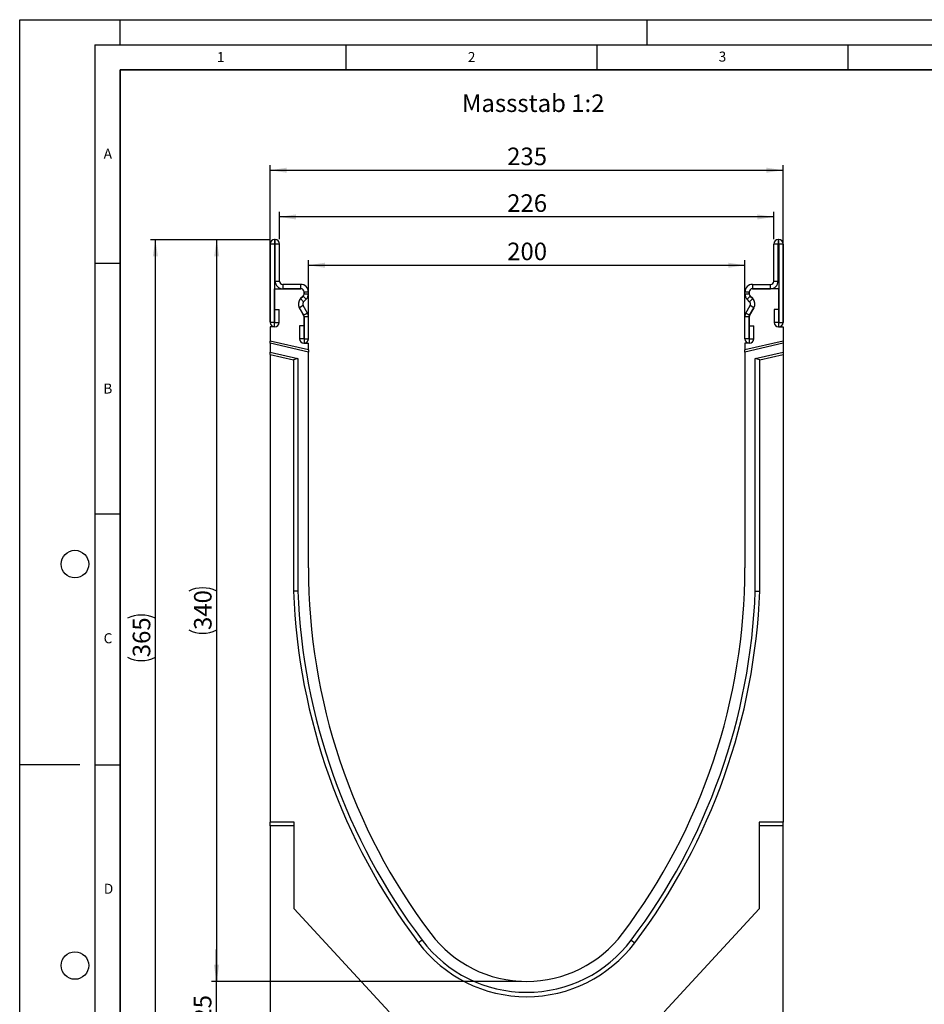
# Model space of a CAD drawing. Units: millimetres. Extents: x 0 to 420, y 0 to 297.
# Drawn here: x 0 to 180, y 101 to 297 of the extents above; entities that cross this region are included whole.
import ezdxf

# ---------------------------------------------------------------- set-up
doc = ezdxf.new("R2010")
doc.units = ezdxf.units.MM
doc.layers.add('LINIEN-DICK', color=7, linetype='Continuous', lineweight=35)
for name, color, linetype in [('LINIEN-DÜNN', 7, 'Continuous'), ('SLD-0', 179, 'Continuous'), ('VORLAGE_TEXT', 7, 'Continuous')]:
    doc.layers.add(name, color=color, linetype=linetype)
doc.styles.add('SLDTEXTSTYLE0', font='TXT', dxfattribs={"width": 0.605})
doc.styles.add('SLDTEXTSTYLE2', font='TXT', dxfattribs={"width": 0.75})
doc.dimstyles.new('SLDDIMSTYLE0', dxfattribs={"dimtxt": 3.5, "dimasz": 3.302, "dimexe": 0, "dimexo": 0.0625, "dimgap": 0.875, "dimtad": 1, "dimlfac": 2.3, "dimrnd": 1e-09, "dimzin": 12, "dimdsep": 46, "dimtxsty": 'SLDTEXTSTYLE2', "dimsah": 1, "dimcen": 0.09, "dimadec": 0, "dimazin": 3, "dimtfac": 1, "dimtofl": 0, "dimtmove": 0, "dimatfit": 3, "dimfxl": 1, "dimfrac": 2, "dimtolj": 1, "dimtzin": 12, "dimarcsym": 0})
doc.dimstyles.new('SLDDIMSTYLE1', dxfattribs={"dimtxt": 3.5, "dimasz": 3.302, "dimexe": 0, "dimexo": 0.0625, "dimgap": 0.875, "dimtad": 1, "dimdec": 0, "dimlfac": 2.3, "dimrnd": 1e-09, "dimzin": 12, "dimdsep": 46, "dimtxsty": 'SLDTEXTSTYLE2', "dimsah": 1, "dimcen": 0.09, "dimadec": 0, "dimazin": 3, "dimtfac": 1, "dimtdec": 0, "dimtofl": 0, "dimtmove": 0, "dimatfit": 3, "dimfxl": 1, "dimfrac": 2, "dimtolj": 1, "dimtzin": 12, "dimarcsym": 0})
doc.dimstyles.new('SLDDIMSTYLE2', dxfattribs={"dimtxt": 3.5, "dimasz": 3.302, "dimexe": 0, "dimexo": 0.0625, "dimgap": 0.875, "dimtad": 1, "dimlfac": 2.3, "dimrnd": 1e-09, "dimzin": 12, "dimdsep": 46, "dimtxsty": 'SLDTEXTSTYLE2', "dimsah": 1, "dimcen": 0.09, "dimadec": 0, "dimazin": 3, "dimtfac": 1, "dimtmove": 0, "dimatfit": 0, "dimfxl": 1, "dimfrac": 2, "dimtolj": 1, "dimtzin": 12, "dimarcsym": 0})

# ---------------------------------------------------------------- blocks, each defined once
blk = doc.blocks.new('_D')
at = {"layer": 'SLD-0'}
for p, q in [((57.52, 233.51), (57.52, 249.06)), ((57.52, 248.06), (144.48, 248.06)), ((144.48, 233.51), (144.48, 249.06))]:
    blk.add_line(p, q, dxfattribs=at)
for points in [[(57.52, 248.06), (60.82, 247.55), (60.82, 248.57)], [(144.48, 248.06), (141.17, 248.57), (141.17, 247.55)]]:
    blk.add_solid(points, dxfattribs=at)
at = {"layer": 'SLD-0', "insert": (97.12, 252.57), "char_height": 3.5, "attachment_point": 1, "style": 'SLDTEXTSTYLE2'}
blk.add_mtext('200', dxfattribs=at)
blk = doc.blocks.new('_D_1')
at = {"layer": 'SLD-0'}
for p, q in [((51.76, 253.29), (51.76, 258.69)), ((150.24, 257.69), (51.76, 257.69)), ((150.24, 253.29), (150.24, 258.69))]:
    blk.add_line(p, q, dxfattribs=at)
for points in [[(51.76, 257.69), (55.06, 257.18), (55.06, 258.2)], [(150.24, 257.69), (146.94, 258.2), (146.94, 257.18)]]:
    blk.add_solid(points, dxfattribs=at)
at = {"layer": 'SLD-0', "insert": (97.12, 262.2), "char_height": 3.5, "attachment_point": 1, "style": 'SLDTEXTSTYLE2'}
blk.add_mtext('226', dxfattribs=at)
blk = doc.blocks.new('_D_2')
at = {"layer": 'SLD-0'}
for p, q in [((49.91, 236.77), (49.91, 268)), ((49.91, 267), (152.09, 267)), ((152.09, 236.77), (152.09, 268))]:
    blk.add_line(p, q, dxfattribs=at)
for points in [[(49.91, 267), (53.21, 266.49), (53.21, 267.51)], [(152.09, 267), (148.78, 267.51), (148.78, 266.49)]]:
    blk.add_solid(points, dxfattribs=at)
at = {"layer": 'SLD-0', "insert": (97.12, 271.51), "char_height": 3.5, "attachment_point": 1, "style": 'SLDTEXTSTYLE2'}
blk.add_mtext('235', dxfattribs=at)
blk = doc.blocks.new('_D_3')
at = {"layer": 'SLD-0'}
for p, q in [((49.78, 253.16), (26.03, 253.16)), ((27.03, 94.47), (27.03, 253.16)), ((48.91, 94.47), (26.03, 94.47))]:
    blk.add_line(p, q, dxfattribs=at)
for centre, start, end in [((24.25, 172.14), 63.4349, 116.5651), ((24.25, 175.49), 243.4349, 296.5651)]:
    blk.add_arc(centre, 6.21, start, end, dxfattribs=at)
for points in [[(27.03, 253.16), (26.52, 249.86), (27.54, 249.86)], [(27.03, 94.47), (27.54, 97.77), (26.52, 97.77)]]:
    blk.add_solid(points, dxfattribs=at)
at = {"layer": 'SLD-0', "insert": (22.52, 169.94), "char_height": 3.5, "attachment_point": 1, "rotation": 90, "style": 'SLDTEXTSTYLE2'}
blk.add_mtext('365', dxfattribs=at)
blk = doc.blocks.new('_D_4')
at = {"layer": 'SLD-0'}
for p, q in [((39.2, 105.34), (39.2, 111.69)), ((100, 105.34), (38.2, 105.34)), ((39.2, 94.47), (39.2, 105.34)), ((48.91, 94.47), (38.2, 94.47)), ((39.2, 94.47), (39.2, 88.12))]:
    blk.add_line(p, q, dxfattribs=at)
for points in [[(39.2, 105.34), (39.71, 108.64), (38.69, 108.64)], [(39.2, 94.47), (38.69, 91.16), (39.71, 91.16)]]:
    blk.add_solid(points, dxfattribs=at)
at = {"layer": 'SLD-0', "insert": (34.69, 97.32), "char_height": 3.5, "attachment_point": 1, "rotation": 90, "style": 'SLDTEXTSTYLE2'}
blk.add_mtext('25', dxfattribs=at)
blk = doc.blocks.new('_D_5')
at = {"layer": 'SLD-0'}
for p, q in [((49.78, 253.16), (38.25, 253.16)), ((39.25, 105.34), (39.25, 253.16)), ((100, 105.34), (38.25, 105.34))]:
    blk.add_line(p, q, dxfattribs=at)
for centre, start, end in [((36.47, 177.57), 63.4349, 116.5651), ((36.47, 180.93), 243.4349, 296.5651)]:
    blk.add_arc(centre, 6.21, start, end, dxfattribs=at)
for points in [[(39.25, 253.16), (38.74, 249.86), (39.75, 249.86)], [(39.25, 105.34), (39.75, 108.64), (38.74, 108.64)]]:
    blk.add_solid(points, dxfattribs=at)
at = {"layer": 'SLD-0', "insert": (34.73, 175.37), "char_height": 3.5, "attachment_point": 1, "rotation": 90, "style": 'SLDTEXTSTYLE2'}
blk.add_mtext('340', dxfattribs=at)

msp = doc.modelspace()

# ---------------------------------------------------------------- linework, layer by layer
at = {"color": 7, "linetype": 'Continuous', "lineweight": 25}
for p, q in [((50.7809, 253.1622), (50.7809, 252.2931)), ((50.8896, 253.1622), (50.7809, 253.1622)), ((50.8896, 252.2931), (50.8896, 253.1622)), ((151.1066, 253.1622), (151.1066, 252.2931)), ((151.1066, 253.1622), (151.2153, 253.1622)), ((151.2153, 252.2931), (151.2153, 253.1622)), ((50.7805, 252.2926), (49.9114, 252.2926)), ((49.9114, 252.2926), (49.9114, 236.6618)), ((50.7805, 252.2926), (50.7805, 236.6618)), ((50.8896, 252.2931), (50.7809, 252.2931)), ((50.8901, 244.9013), (50.8901, 252.2926)), ((51.7592, 252.2926), (50.8901, 252.2926)), ((51.7592, 244.9013), (51.7592, 252.2926)), ((151.1062, 252.2926), (150.2371, 252.2926)), ((150.2371, 244.9013), (150.2371, 252.2926)), ((151.1062, 244.9013), (151.1062, 252.2926)), ((151.1066, 252.2931), (151.2153, 252.2931)), ((152.0849, 252.2926), (151.2157, 252.2926)), ((151.2157, 252.2926), (151.2157, 236.6618)), ((152.0849, 252.2926), (152.0849, 236.6618)), ((50.7805, 243.38), (55.9979, 243.38)), ((50.7805, 235.7713), (50.7805, 243.38)), ((50.8901, 244.9013), (51.7592, 244.9013)), ((52.4114, 244.2492), (52.4114, 243.38)), ((55.9983, 244.2492), (52.4114, 244.2492)), ((55.9983, 243.38), (52.4114, 243.38)), ((55.9983, 243.38), (55.9983, 244.2492)), ((145.9979, 244.2492), (145.9979, 243.38)), ((145.9979, 244.2492), (149.5849, 244.2492)), ((145.9979, 243.38), (149.5849, 243.38)), ((151.2157, 243.38), (145.9984, 243.38)), ((149.5849, 243.38), (149.5849, 244.2492)), ((150.2371, 244.9013), (151.1062, 244.9013)), ((151.2157, 235.7713), (151.2157, 243.38)), ((56.459, 241.9174), (55.9543, 241.4126)), ((55.9549, 241.4107), (56.4598, 241.9154)), ((55.9549, 241.4107), (56.5695, 240.7961)), ((57.0743, 241.3008), (56.4598, 241.9154)), ((56.6501, 242.7279), (56.6501, 242.3785)), ((56.6509, 242.3769), (56.6509, 242.7274)), ((57.5201, 242.7274), (56.6509, 242.7274)), ((56.6509, 242.3769), (57.5201, 242.3769)), ((57.5201, 242.3769), (57.5201, 242.7274)), ((145.3453, 242.7274), (144.4762, 242.7274)), ((144.4762, 242.3769), (144.4762, 242.7274)), ((144.4762, 242.3769), (145.3453, 242.3769)), ((145.5365, 241.9154), (144.922, 241.3008)), ((145.3453, 242.3769), (145.3453, 242.7274)), ((145.3462, 242.7279), (145.3462, 242.3785)), ((145.4268, 240.7961), (146.0413, 241.4107)), ((146.0413, 241.4107), (145.5365, 241.9154)), ((145.5372, 241.9174), (146.042, 241.4126)), ((55.7124, 239.5757), (56.5627, 238.103)), ((56.4659, 240.0086), (55.7134, 239.5737)), ((56.5639, 238.102), (55.7134, 239.5737)), ((57.3164, 238.5369), (56.4659, 240.0086)), ((56.5695, 240.7961), (57.0743, 241.3008)), ((144.6798, 238.5369), (145.5303, 240.0086)), ((145.4268, 240.7961), (144.922, 241.3008)), ((145.4323, 238.102), (146.2828, 239.5737)), ((146.2838, 239.5757), (145.4336, 238.103)), ((146.2828, 239.5737), (145.5303, 240.0086)), ((50.824, 239.2492), (51.6931, 239.2492)), ((50.824, 236.6618), (50.824, 239.2492)), ((51.6931, 236.6618), (51.6931, 239.2492)), ((56.5639, 238.102), (57.3164, 238.5369)), ((57.3174, 238.5352), (56.564, 238.1018)), ((56.6501, 237.7769), (56.6501, 232.5105)), ((57.5201, 237.7765), (56.6509, 237.7765)), ((56.6509, 233.4009), (56.6509, 237.7765)), ((57.5201, 233.4009), (57.5201, 237.7765)), ((145.3453, 237.7765), (144.4762, 237.7765)), ((144.4762, 233.4009), (144.4762, 237.7765)), ((145.4322, 238.1018), (144.6788, 238.5352)), ((144.6798, 238.5369), (145.4323, 238.102)), ((145.3453, 233.4009), (145.3453, 237.7765)), ((145.3462, 237.7769), (145.3462, 232.5105)), ((150.3031, 239.2492), (150.3031, 236.6618)), ((151.1723, 239.2492), (150.3031, 239.2492)), ((151.1723, 239.2492), (151.1723, 236.6618)), ((49.9109, 235.7713), (49.9109, 232.9627)), ((50.7805, 235.7713), (49.9109, 235.7713)), ((50.7805, 236.6618), (49.9114, 236.6618)), ((50.824, 236.6618), (51.6931, 236.6618)), ((55.7383, 235.9883), (55.7383, 233.4009)), ((56.6075, 235.9883), (55.7383, 235.9883)), ((56.6075, 235.9883), (56.6075, 233.4009)), ((145.3888, 235.9883), (146.2579, 235.9883)), ((145.3888, 233.4009), (145.3888, 235.9883)), ((146.2579, 233.4009), (146.2579, 235.9883)), ((151.1723, 236.6618), (150.3031, 236.6618)), ((151.2157, 236.6618), (152.0849, 236.6618)), ((151.2157, 235.7713), (152.0853, 235.7713)), ((152.0853, 235.7713), (152.0853, 232.9628)), ((49.9109, 232.5165), (49.9109, 232.9627)), ((57.5199, 231.2061), (49.9109, 232.9627)), ((57.5199, 230.7599), (49.9109, 232.5165)), ((49.9109, 232.5165), (49.9109, 230.7317)), ((56.6075, 233.4009), (55.7383, 233.4009)), ((56.6501, 232.5105), (57.5199, 232.5105)), ((56.6509, 233.4009), (57.5201, 233.4009)), ((57.5199, 231.2061), (57.5199, 232.5105)), ((145.3453, 233.4009), (144.4762, 233.4009)), ((152.0853, 232.9628), (144.4764, 231.2061)), ((152.0853, 232.5166), (144.4764, 230.7599)), ((145.3462, 232.5105), (144.4764, 232.5105)), ((144.4764, 232.5105), (144.4764, 231.2061)), ((145.3888, 233.4009), (146.2579, 233.4009)), ((152.0853, 232.9628), (152.0853, 232.5166)), ((152.0853, 232.5166), (152.0853, 230.7317)), ((49.9109, 230.7317), (55.4328, 229.4568)), ((49.9109, 230.2854), (49.9109, 230.7317)), ((49.9109, 230.2854), (49.9109, 137.0757)), ((49.9109, 230.2854), (54.5632, 229.2114)), ((57.5199, 231.2061), (57.5199, 230.7599)), ((57.5199, 187.7279), (57.5199, 230.7599)), ((144.4764, 230.7599), (144.4764, 231.2061)), ((144.4764, 230.7599), (144.4764, 187.7279)), ((146.5632, 229.4568), (152.0853, 230.7317)), ((147.4328, 229.2114), (152.0853, 230.2855)), ((152.0853, 230.7317), (152.0853, 230.2855)), ((152.0853, 230.2855), (152.0853, 137.0757)), ((55.4328, 229.4568), (54.5632, 229.2114)), ((54.5632, 229.2114), (54.5632, 183.0819)), ((55.4328, 229.4568), (55.4328, 183.0982)), ((146.5632, 183.0982), (146.5632, 229.4568)), ((147.4328, 229.2114), (146.5632, 229.4568)), ((147.4328, 183.0819), (147.4328, 229.2114)), ((55.4328, 183.0982), (54.5632, 183.0819)), ((146.5632, 183.0982), (147.4328, 183.0819)), ((54.6935, 137.0757), (49.9109, 137.0757)), ((49.9109, 136.309), (49.9109, 137.0757)), ((54.6935, 136.309), (49.9109, 136.309)), ((49.9109, 136.309), (49.9109, 94.467)), ((54.6935, 119.7795), (54.6935, 137.0757)), ((152.0853, 137.0757), (147.3025, 137.0757)), ((147.3025, 137.0757), (147.3025, 119.7795)), ((152.0853, 136.309), (147.3025, 136.309)), ((152.0853, 136.309), (152.0853, 137.0757)), ((152.0853, 94.467), (152.0853, 136.309)), ((73.6212, 99.2496), (54.6935, 119.7795)), ((147.3025, 119.7795), (128.3748, 99.2496)), ((80.1635, 113.5509), (79.469, 113.0276)), ((121.8328, 113.5509), (122.5273, 113.0276))]:
    msp.add_line(p, q, dxfattribs=at)
for centre, radius, start, end in [((50.7809, 252.2926), 0.8696, 90, 180), ((50.8896, 252.2926), 0.8696, 0, 90), ((151.1066, 252.2926), 0.8696, 90, 180), ((151.2153, 252.2926), 0.8696, 0, 90), ((50.7809, 252.2926), 0.000435, 90, 180), ((50.8896, 252.2926), 0.000435, 0, 90), ((151.1066, 252.2926), 0.000435, 90, 180), ((151.2153, 252.2926), 0.000435, 0, 90), ((52.4114, 244.9013), 1.5213, 180, 270), ((52.4114, 244.9013), 0.6522, 180, 270), ((55.9979, 242.7279), 0.6522, 360, 90), ((55.9983, 242.7274), 1.5217, 0, 90), ((55.9983, 242.7274), 0.6526, 0, 90), ((145.9979, 242.7274), 1.5217, 90, 180), ((145.9979, 242.7274), 0.6526, 90, 180), ((145.9984, 242.7279), 0.6522, 90, 180), ((149.5849, 244.9013), 1.5213, 270, 0), ((149.5849, 244.9013), 0.6522, 270, 0), ((57.0303, 240.3366), 1.5217, 135, 210), ((57.0306, 240.3349), 1.5213, 134.996042, 210.024654), ((55.9979, 242.3785), 0.6522, 315, 360), ((55.9983, 242.3769), 0.6526, 314.996042, 0), ((55.9983, 242.3769), 1.5217, 314.996042, 0), ((145.9979, 242.3769), 1.5217, 180, 225.003958), ((145.9979, 242.3769), 0.6526, 180, 225.003958), ((145.9984, 242.3785), 0.6522, 180, 225), ((144.9657, 240.3349), 1.5213, 329.975346, 45.003958), ((144.966, 240.3366), 1.5217, 330, 45), ((57.0306, 240.3349), 0.6522, 134.996042, 210.024654), ((144.9657, 240.3349), 0.6522, 329.975346, 45.003958), ((55.9979, 237.7769), 0.6522, 0, 30), ((56.4887, 238.0585), 0.087, 29.90599, 30.024654), ((55.9983, 237.7765), 0.6526, 0, 29.90599), ((56.4887, 238.0585), 0.9561, 29.90599, 30.024654), ((55.9983, 237.7765), 1.5217, 0, 29.90599), ((145.9979, 237.7765), 1.5217, 150.09401, 180), ((145.5076, 238.0585), 0.9561, 149.975346, 150.09401), ((145.9979, 237.7765), 0.6526, 150.09401, 180), ((145.9984, 237.7769), 0.6522, 150, 180), ((145.5076, 238.0585), 0.087, 149.975346, 150.09401), ((50.8022, 236.6618), 0.8909, 180, 0), ((50.8022, 236.6618), 0.0217, 180, 0), ((151.194, 236.6618), 0.8909, 180, 0), ((151.194, 236.6618), 0.0217, 180, 0), ((56.6292, 233.4009), 0.8909, 180, 0), ((56.6292, 233.4009), 0.0217, 180, 0), ((145.3671, 233.4009), 0.8909, 180, 0), ((145.3671, 233.4009), 0.0217, 180, 0), ((178.6068, 187.7274), 121.087, 179.999771, 216.997791), ((23.3894, 187.7274), 121.087, 323.002209, 0.000229), ((178.6067, 187.7275), 124.1304, 182.144816, 216.997885), ((178.6067, 187.7275), 123.2609, 182.152369, 216.997886), ((23.3893, 187.7272), 123.2609, 323.002302, 357.847781), ((23.3893, 187.7272), 124.1304, 323.002302, 357.855334), ((100.9981, 129.2497), 23.9132, 216.997791, 323.002209), ((100.9981, 129.2497), 26.9566, 216.997791, 323.002209), ((100.9981, 129.2497), 26.0871, 216.997791, 323.002206)]:
    msp.add_arc(centre, radius, start, end, dxfattribs=at)
at = {"layer": 'LINIEN-DICK'}
for p, q in [((20, 287), (20, 10)), ((410, 287), (20, 287))]:
    msp.add_line(p, q, dxfattribs=at)
at = {"layer": 'LINIEN-DÜNN'}
for p, q in [((0, 0), (0, 297)), ((0, 297), (420, 297)), ((20, 292), (20, 297)), ((125, 292), (125, 297)), ((15, 292), (415, 292)), ((15, 292), (15, 5)), ((65, 292), (65, 287)), ((115, 292), (115, 287)), ((165, 292), (165, 287)), ((15, 248.5), (20, 248.5)), ((15, 198.5), (20, 198.5)), ((12, 148.5), (0, 148.5)), ((15, 148.5), (20, 148.5))]:
    msp.add_line(p, q, dxfattribs=at)
for centre in [(11, 188.5), (11, 108.5)]:
    msp.add_circle(centre, 2.75, dxfattribs=at)

# ---------------------------------------------------------------- texts
at = {"layer": 'SLD-0', "insert": (88.1124, 282.1098), "char_height": 3.5, "attachment_point": 1, "style": 'SLDTEXTSTYLE2'}
msp.add_mtext('Massstab 1:2', dxfattribs=at)
at = {"layer": 'VORLAGE_TEXT', "char_height": 2, "attachment_point": 2, "style": 'SLDTEXTSTYLE0'}
for s, insert in [('1', (40.051, 290.553)), ('2', (90.0332, 290.5567)), ('3', (140.0166, 290.6379)), ('A', (17.561, 271.2966)), ('B', (17.5517, 224.4926)), ('C', (17.5962, 174.7262)), ('D', (17.7047, 124.8018))]:
    msp.add_mtext(s, dxfattribs=dict(at, insert=insert))

# ---------------------------------------------------------------- dimensions: what is measured, and where the dimension line sits
at = {"layer": 'SLD-0'}
for base, p1, p2, dimstyle, picture, middle in [((152.0853, 267.0019), (49.9109, 235.7713), (152.0853, 235.7713), 'SLDDIMSTYLE0', '_D_2', (100.9981, 267.0019)), ((51.7592, 257.6878), (150.2371, 252.2926), (51.7592, 252.2926), 'SLDDIMSTYLE1', '_D_1', (100.9981, 257.6878)), ((144.4764, 248.0626), (57.5199, 232.5105), (144.4764, 232.5105), 'SLDDIMSTYLE0', '_D', (100.9981, 248.0626))]:
    dim = msp.add_linear_dim(base=base, p1=p1, p2=p2, dimstyle=dimstyle, dxfattribs=at)
    dim.commit()
    dim.dimension.update_dxf_attribs({"geometry": picture, "text_midpoint": middle, "dimtype": 160})
for base, p1, picture, middle in [((27.0306, 253.1622), (49.9109, 94.467), '_D_3', (27.0306, 173.8146)), ((39.2458, 253.1622), (100.9981, 105.3366), '_D_5', (39.2458, 179.2494))]:
    dim = msp.add_linear_dim(base=base, p1=p1, p2=(50.7809, 253.1622), angle=90, text='(<>)', dimstyle='SLDDIMSTYLE0', dxfattribs=at)
    dim.commit()
    dim.dimension.update_dxf_attribs({"geometry": picture, "text_midpoint": middle, "dimtype": 160})
dim = msp.add_linear_dim(base=(39.1972, 105.3366), p1=(49.9109, 94.467), p2=(100.9981, 105.3366), angle=90, dimstyle='SLDDIMSTYLE2', dxfattribs=at)
dim.commit()
dim.dimension.update_dxf_attribs({"geometry": '_D_4', "text_midpoint": (39.1972, 99.9018), "dimtype": 160})

doc.saveas('drawing.dxf')
